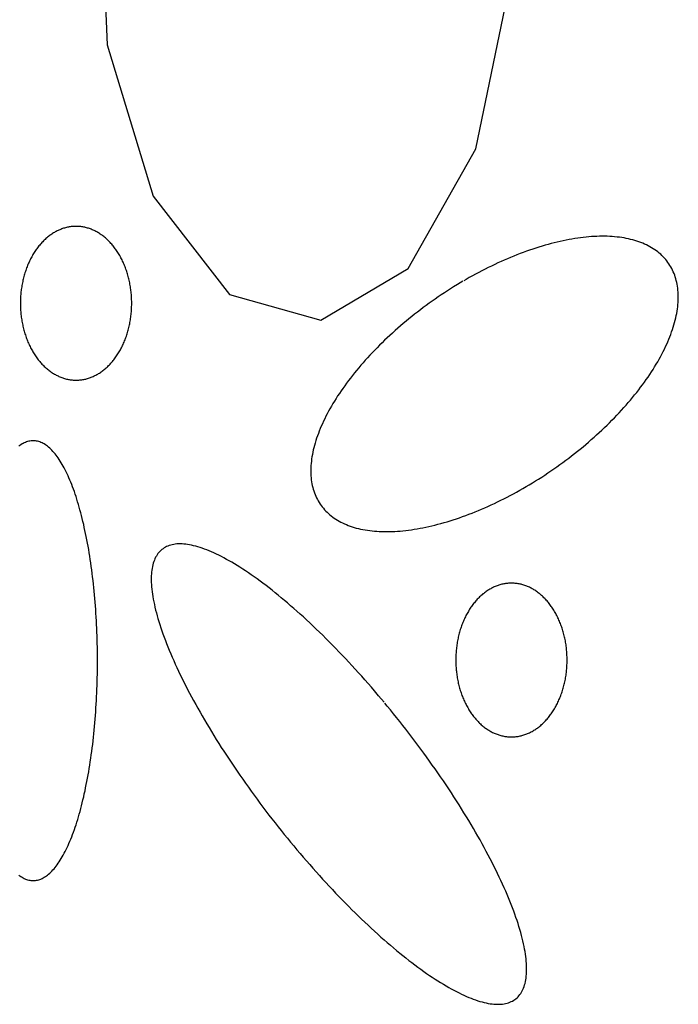
# Model space of a CAD drawing. Extents: x 38 to 241, y 14 to 200.
# Drawn here: x 52 to 54, y 84 to 87 of the extents above; entities that cross this region are included whole.
import ezdxf

# ---------------------------------------------------------------- set-up
doc = ezdxf.new("R2010")
doc.units = 0
doc.header["$MEASUREMENT"] = 0
doc.layers.add('PT1-»Gelände1', color=7, linetype='Continuous')

msp = doc.modelspace()

# ---------------------------------------------------------------- linework, layer by layer
at = {"layer": 'PT1-»Gelände1', "color": 9, "linetype": 'Continuous'}
for p, q in [((52.424, 87.0684), (52.4417, 86.644)), ((53.3346, 86.3921), (53.4163, 86.7875)), ((52.4417, 86.644), (52.5533, 86.2776)), ((53.171, 86.102), (53.3346, 86.3921)), ((52.5533, 86.2776), (52.7379, 86.0394)), ((52.9589, 85.9768), (53.171, 86.102)), ((52.7379, 86.0394), (52.9589, 85.9768))]:
    msp.add_line(p, q, dxfattribs=at)
for points in [[(52.3666, 86.2043), (52.3666, 86.2043), (52.3625, 86.2042), (52.3595, 86.204), (52.3572, 86.2038), (52.3549, 86.2036), (52.3525, 86.2033), (52.3502, 86.2029), (52.3479, 86.2025), (52.3456, 86.202), (52.3433, 86.2015), (52.341, 86.2009), (52.3387, 86.2003), (52.3364, 86.1996), (52.3341, 86.1988), (52.3319, 86.198), (52.3296, 86.1971), (52.3274, 86.1962), (52.3251, 86.1953), (52.3229, 86.1942), (52.3207, 86.1932), (52.3185, 86.192), (52.3163, 86.1909), (52.3142, 86.1896), (52.312, 86.1884), (52.3099, 86.187), (52.3078, 86.1856), (52.3057, 86.1842), (52.3036, 86.1827), (52.3015, 86.1812), (52.2995, 86.1796), (52.2975, 86.178), (52.2955, 86.1763), (52.2935, 86.1746), (52.2916, 86.1728), (52.2896, 86.171), (52.2877, 86.1691), (52.2858, 86.1672), (52.284, 86.1652), (52.2821, 86.1632), (52.2803, 86.1612), (52.2785, 86.1591), (52.2768, 86.1569), (52.275, 86.1548), (52.2733, 86.1526), (52.2717, 86.1503), (52.27, 86.148), (52.2684, 86.1457), (52.2668, 86.1433), (52.2653, 86.1409), (52.2637, 86.1384), (52.2622, 86.136), (52.2608, 86.1334), (52.2593, 86.1309), (52.2579, 86.1283), (52.2566, 86.1257), (52.2552, 86.123), (52.2539, 86.1203), (52.2527, 86.1176), (52.2514, 86.1149), (52.2502, 86.1121), (52.2491, 86.1093), (52.2479, 86.1065), (52.2468, 86.1036), (52.2458, 86.1007), (52.2448, 86.0978), (52.2438, 86.0949), (52.2428, 86.0919), (52.2419, 86.0889), (52.2411, 86.0859), (52.2402, 86.0829), (52.2394, 86.0799), (52.2387, 86.0768), (52.2379, 86.0737), (52.2373, 86.0706), (52.2366, 86.0675), (52.236, 86.0644), (52.2355, 86.0613), (52.2349, 86.0581), (52.2345, 86.055), (52.234, 86.0518), (52.2336, 86.0486), (52.2332, 86.0454), (52.2329, 86.0422), (52.2326, 86.039), (52.2324, 86.0358), (52.2322, 86.0326), (52.232, 86.0293), (52.2319, 86.0261), (52.2318, 86.0229), (52.2318, 86.0197), (52.2318, 86.0164), (52.2318, 86.0132), (52.2319, 86.01), (52.232, 86.0067), (52.2322, 86.0035), (52.2324, 86.0003), (52.2326, 85.9971), (52.2329, 85.9939), (52.2332, 85.9907), (52.2336, 85.9875), (52.234, 85.9843), (52.2345, 85.9811), (52.2349, 85.978), (52.2355, 85.9748), (52.236, 85.9717), (52.2366, 85.9685), (52.2373, 85.9654), (52.238, 85.9623), (52.2387, 85.9593), (52.2394, 85.9562), (52.2402, 85.9532), (52.2411, 85.9502), (52.2419, 85.9472), (52.2428, 85.9442), (52.2438, 85.9412), (52.2448, 85.9383), (52.2458, 85.9354), (52.2469, 85.9325), (52.2479, 85.9296), (52.2491, 85.9268), (52.2502, 85.924), (52.2514, 85.9212), (52.2527, 85.9185), (52.2539, 85.9158), (52.2552, 85.9131), (52.2566, 85.9104), (52.2579, 85.9078), (52.2593, 85.9052), (52.2608, 85.9027), (52.2622, 85.9001), (52.2637, 85.8977), (52.2653, 85.8952), (52.2668, 85.8928), (52.2684, 85.8904), (52.27, 85.8881), (52.2717, 85.8858), (52.2734, 85.8835), (52.2751, 85.8813), (52.2768, 85.8792), (52.2786, 85.877), (52.2803, 85.8749), (52.2822, 85.8729), (52.284, 85.8709), (52.2858, 85.8689), (52.2877, 85.867), (52.2896, 85.8651), (52.2916, 85.8633), (52.2935, 85.8615), (52.2955, 85.8598), (52.2975, 85.8581), (52.2995, 85.8565), (52.3016, 85.8549), (52.3036, 85.8534), (52.3057, 85.8519), (52.3078, 85.8505), (52.3099, 85.8491), (52.312, 85.8478), (52.3142, 85.8465), (52.3164, 85.8452), (52.3185, 85.8441), (52.3207, 85.8429), (52.3229, 85.8419), (52.3252, 85.8408), (52.3274, 85.8399), (52.3296, 85.839), (52.3319, 85.8381), (52.3342, 85.8373), (52.3364, 85.8366), (52.3387, 85.8359), (52.341, 85.8352), (52.3433, 85.8346), (52.3456, 85.8341), (52.3479, 85.8336), (52.3502, 85.8332), (52.3526, 85.8328), (52.3549, 85.8325), (52.3572, 85.8323), (52.3596, 85.8321), (52.3619, 85.8319), (52.3642, 85.8319), (52.3666, 85.8318), (52.3689, 85.8319), (52.3713, 85.8319), (52.3736, 85.8321), (52.3759, 85.8323), (52.3783, 85.8325), (52.3806, 85.8328), (52.3829, 85.8332), (52.3852, 85.8336), (52.3876, 85.8341), (52.3899, 85.8346), (52.3922, 85.8352), (52.3945, 85.8359), (52.3967, 85.8366), (52.399, 85.8373), (52.4013, 85.8381), (52.4035, 85.839), (52.4058, 85.8399), (52.408, 85.8409), (52.4102, 85.8419), (52.4124, 85.8429), (52.4146, 85.8441), (52.4168, 85.8453), (52.419, 85.8465), (52.4211, 85.8478), (52.4233, 85.8491), (52.4254, 85.8505), (52.4275, 85.8519), (52.4295, 85.8534), (52.4316, 85.8549), (52.4336, 85.8565), (52.4357, 85.8582), (52.4377, 85.8598), (52.4396, 85.8616), (52.4416, 85.8633), (52.4435, 85.8652), (52.4454, 85.867), (52.4473, 85.8689), (52.4492, 85.8709), (52.451, 85.8729), (52.4528, 85.875), (52.4546, 85.877), (52.4564, 85.8792), (52.4581, 85.8814), (52.4598, 85.8836), (52.4615, 85.8858), (52.4631, 85.8881), (52.4647, 85.8905), (52.4663, 85.8928), (52.4679, 85.8952), (52.4694, 85.8977), (52.4709, 85.9002), (52.4724, 85.9027), (52.4738, 85.9052), (52.4752, 85.9078), (52.4766, 85.9105), (52.4779, 85.9131), (52.4792, 85.9158), (52.4805, 85.9185), (52.4817, 85.9213), (52.4829, 85.924), (52.4841, 85.9268), (52.4852, 85.9297), (52.4863, 85.9325), (52.4874, 85.9354), (52.4884, 85.9383), (52.4894, 85.9413), (52.4903, 85.9442), (52.4912, 85.9472), (52.4921, 85.9502), (52.4929, 85.9532), (52.4937, 85.9562), (52.4945, 85.9593), (52.4952, 85.9624), (52.4959, 85.9655), (52.4965, 85.9686), (52.4971, 85.9717), (52.4977, 85.9748), (52.4982, 85.978), (52.4987, 85.9812), (52.4991, 85.9843), (52.4995, 85.9875), (52.4999, 85.9907), (52.5002, 85.9939), (52.5005, 85.9971), (52.5007, 86.0003), (52.501, 86.0035), (52.5011, 86.0068), (52.5012, 86.01), (52.5013, 86.0132), (52.5014, 86.0165), (52.5014, 86.0197), (52.5013, 86.0229), (52.5012, 86.0262), (52.5011, 86.0294), (52.5009, 86.0326), (52.5007, 86.0358), (52.5005, 86.039), (52.5002, 86.0423), (52.4999, 86.0455), (52.4995, 86.0486), (52.4991, 86.0518), (52.4987, 86.055), (52.4982, 86.0582), (52.4977, 86.0613), (52.4971, 86.0645), (52.4965, 86.0676), (52.4959, 86.0707), (52.4952, 86.0738), (52.4945, 86.0769), (52.4937, 86.0799), (52.4929, 86.0829), (52.4921, 86.086), (52.4912, 86.089), (52.4903, 86.0919), (52.4894, 86.0949), (52.4884, 86.0978), (52.4873, 86.1007), (52.4863, 86.1036), (52.4852, 86.1065), (52.4841, 86.1093), (52.4829, 86.1121), (52.4817, 86.1149), (52.4805, 86.1176), (52.4792, 86.1204), (52.4779, 86.123), (52.4766, 86.1257), (52.4752, 86.1283), (52.4738, 86.1309), (52.4724, 86.1335), (52.4709, 86.136), (52.4694, 86.1385), (52.4679, 86.1409), (52.4663, 86.1433), (52.4647, 86.1457), (52.4631, 86.148), (52.4615, 86.1503), (52.4598, 86.1526), (52.4581, 86.1548), (52.4563, 86.157), (52.4546, 86.1591), (52.4528, 86.1612), (52.451, 86.1632), (52.4492, 86.1652), (52.4473, 86.1672), (52.4454, 86.1691), (52.4435, 86.171), (52.4416, 86.1728), (52.4396, 86.1746), (52.4376, 86.1763), (52.4356, 86.178), (52.4336, 86.1796), (52.4316, 86.1812), (52.4295, 86.1827), (52.4274, 86.1842), (52.4253, 86.1857), (52.4232, 86.187), (52.4211, 86.1884), (52.419, 86.1897), (52.4168, 86.1909), (52.4146, 86.1921), (52.4124, 86.1932), (52.4102, 86.1943), (52.408, 86.1953), (52.4058, 86.1962), (52.4035, 86.1972), (52.4013, 86.198), (52.399, 86.1988), (52.3967, 86.1996), (52.3944, 86.2003), (52.3921, 86.2009), (52.3898, 86.2015), (52.3875, 86.202), (52.3852, 86.2025), (52.3829, 86.2029), (52.3806, 86.2033), (52.3782, 86.2036), (52.3759, 86.2038), (52.3736, 86.204), (52.3712, 86.2042), (52.3689, 86.2043), (52.3672, 86.2043)], [(53.3034, 86.0714), (53.3034, 86.0714), (53.2902, 86.0634), (53.2807, 86.0576), (53.2732, 86.0529), (53.2657, 86.0481), (53.2583, 86.0433), (53.2508, 86.0383), (53.2435, 86.0333), (53.2361, 86.0283), (53.2289, 86.0232), (53.2216, 86.018), (53.2144, 86.0128), (53.2073, 86.0075), (53.2002, 86.0022), (53.1932, 85.9968), (53.1862, 85.9913), (53.1792, 85.9858), (53.1724, 85.9803), (53.1656, 85.9747), (53.1588, 85.969), (53.1522, 85.9633), (53.1456, 85.9576), (53.139, 85.9518), (53.1326, 85.946), (53.1262, 85.9402), (53.1199, 85.9343), (53.1137, 85.9284), (53.1075, 85.9224), (53.1015, 85.9165), (53.0955, 85.9105), (53.0896, 85.9044), (53.0838, 85.8984), (53.0781, 85.8923), (53.0724, 85.8862), (53.0669, 85.8801), (53.0614, 85.8739), (53.0561, 85.8678), (53.0509, 85.8616), (53.0457, 85.8555), (53.0407, 85.8493), (53.0357, 85.8431), (53.0309, 85.8369), (53.0261, 85.8307), (53.0215, 85.8245), (53.017, 85.8183), (53.0126, 85.812), (53.0083, 85.8058), (53.0041, 85.7996), (53, 85.7935), (52.996, 85.7873), (52.9922, 85.7811), (52.9884, 85.7749), (52.9848, 85.7688), (52.9813, 85.7627), (52.978, 85.7566), (52.9747, 85.7505), (52.9716, 85.7444), (52.9686, 85.7383), (52.9657, 85.7323), (52.9629, 85.7263), (52.9603, 85.7204), (52.9578, 85.7144), (52.9554, 85.7085), (52.9532, 85.7027), (52.951, 85.6968), (52.949, 85.691), (52.9472, 85.6853), (52.9454, 85.6796), (52.9438, 85.6739), (52.9424, 85.6683), (52.941, 85.6627), (52.9398, 85.6572), (52.9387, 85.6517), (52.9378, 85.6463), (52.937, 85.6409), (52.9363, 85.6356), (52.9358, 85.6303), (52.9354, 85.6251), (52.9351, 85.62), (52.9349, 85.6149), (52.9349, 85.6099), (52.9351, 85.6049), (52.9353, 85.6), (52.9357, 85.5952), (52.9362, 85.5904), (52.9369, 85.5857), (52.9377, 85.5811), (52.9386, 85.5766), (52.9397, 85.5721), (52.9409, 85.5677), (52.9422, 85.5634), (52.9437, 85.5592), (52.9453, 85.555), (52.947, 85.5509), (52.9488, 85.5469), (52.9508, 85.543), (52.9529, 85.5392), (52.9552, 85.5355), (52.9575, 85.5318), (52.96, 85.5282), (52.9627, 85.5247), (52.9654, 85.5214), (52.9683, 85.5181), (52.9713, 85.5148), (52.9744, 85.5117), (52.9776, 85.5087), (52.981, 85.5058), (52.9845, 85.503), (52.9881, 85.5002), (52.9918, 85.4976), (52.9956, 85.495), (52.9996, 85.4926), (53.0036, 85.4903), (53.0078, 85.488), (53.0121, 85.4859), (53.0165, 85.4838), (53.021, 85.4819), (53.0257, 85.4801), (53.0304, 85.4783), (53.0352, 85.4767), (53.0401, 85.4752), (53.0452, 85.4737), (53.0503, 85.4724), (53.0556, 85.4712), (53.0609, 85.4701), (53.0663, 85.4691), (53.0719, 85.4682), (53.0775, 85.4675), (53.0832, 85.4668), (53.089, 85.4662), (53.0949, 85.4657), (53.1008, 85.4654), (53.1069, 85.4651), (53.113, 85.465), (53.1193, 85.465), (53.1256, 85.465), (53.1319, 85.4652), (53.1384, 85.4655), (53.1449, 85.4659), (53.1515, 85.4664), (53.1582, 85.467), (53.1649, 85.4678), (53.1717, 85.4686), (53.1785, 85.4695), (53.1855, 85.4706), (53.1924, 85.4717), (53.1995, 85.473), (53.2066, 85.4743), (53.2137, 85.4758), (53.2209, 85.4774), (53.2281, 85.479), (53.2354, 85.4808), (53.2427, 85.4827), (53.2501, 85.4847), (53.2575, 85.4867), (53.2649, 85.4889), (53.2724, 85.4912), (53.2799, 85.4936), (53.2875, 85.4961), (53.295, 85.4987), (53.3026, 85.5013), (53.3102, 85.5041), (53.3179, 85.507), (53.3255, 85.51), (53.3332, 85.513), (53.3409, 85.5162), (53.3486, 85.5194), (53.3563, 85.5228), (53.364, 85.5262), (53.3717, 85.5297), (53.3795, 85.5333), (53.3872, 85.537), (53.3949, 85.5408), (53.4026, 85.5446), (53.4103, 85.5486), (53.418, 85.5526), (53.4257, 85.5567), (53.4334, 85.5609), (53.4411, 85.5652), (53.4487, 85.5695), (53.4563, 85.574), (53.4639, 85.5785), (53.4715, 85.583), (53.479, 85.5877), (53.4865, 85.5924), (53.494, 85.5972), (53.5015, 85.602), (53.5089, 85.607), (53.5162, 85.6119), (53.5236, 85.617), (53.5309, 85.6221), (53.5381, 85.6273), (53.5453, 85.6325), (53.5524, 85.6378), (53.5595, 85.6431), (53.5666, 85.6485), (53.5736, 85.654), (53.5805, 85.6595), (53.5873, 85.665), (53.5941, 85.6706), (53.6009, 85.6763), (53.6075, 85.682), (53.6141, 85.6877), (53.6207, 85.6934), (53.6271, 85.6993), (53.6335, 85.7051), (53.6398, 85.711), (53.646, 85.7169), (53.6522, 85.7228), (53.6583, 85.7288), (53.6642, 85.7348), (53.6701, 85.7409), (53.6759, 85.7469), (53.6817, 85.753), (53.6873, 85.7591), (53.6928, 85.7652), (53.6983, 85.7713), (53.7036, 85.7775), (53.7089, 85.7837), (53.714, 85.7898), (53.7191, 85.796), (53.724, 85.8022), (53.7289, 85.8084), (53.7336, 85.8146), (53.7382, 85.8208), (53.7427, 85.827), (53.7472, 85.8332), (53.7515, 85.8394), (53.7557, 85.8456), (53.7597, 85.8518), (53.7637, 85.858), (53.7675, 85.8642), (53.7713, 85.8704), (53.7749, 85.8765), (53.7784, 85.8826), (53.7818, 85.8887), (53.785, 85.8948), (53.7881, 85.9009), (53.7912, 85.9069), (53.794, 85.913), (53.7968, 85.919), (53.7994, 85.9249), (53.8019, 85.9309), (53.8043, 85.9368), (53.8066, 85.9426), (53.8087, 85.9485), (53.8107, 85.9542), (53.8126, 85.96), (53.8143, 85.9657), (53.8159, 85.9714), (53.8174, 85.977), (53.8187, 85.9826), (53.8199, 85.9881), (53.821, 85.9936), (53.8219, 85.999), (53.8227, 86.0044), (53.8234, 86.0097), (53.824, 86.015), (53.8244, 86.0202), (53.8246, 86.0253), (53.8248, 86.0304), (53.8248, 86.0354), (53.8247, 86.0404), (53.8244, 86.0453), (53.824, 86.0501), (53.8235, 86.0549), (53.8228, 86.0595), (53.822, 86.0642), (53.8211, 86.0687), (53.82, 86.0732), (53.8188, 86.0776), (53.8175, 86.0819), (53.816, 86.0861), (53.8145, 86.0903), (53.8127, 86.0944), (53.8109, 86.0984), (53.8089, 86.1023), (53.8068, 86.1061), (53.8046, 86.1098), (53.8022, 86.1135), (53.7997, 86.1171), (53.7971, 86.1205), (53.7943, 86.1239), (53.7915, 86.1272), (53.7885, 86.1304), (53.7853, 86.1336), (53.7821, 86.1366), (53.7787, 86.1395), (53.7753, 86.1423), (53.7717, 86.1451), (53.7679, 86.1477), (53.7641, 86.1503), (53.7601, 86.1527), (53.7561, 86.155), (53.7519, 86.1573), (53.7476, 86.1594), (53.7432, 86.1615), (53.7387, 86.1634), (53.7341, 86.1652), (53.7293, 86.167), (53.7245, 86.1686), (53.7196, 86.1701), (53.7145, 86.1715), (53.7094, 86.1729), (53.7042, 86.1741), (53.6988, 86.1752), (53.6934, 86.1762), (53.6879, 86.1771), (53.6822, 86.1778), (53.6765, 86.1785), (53.6707, 86.1791), (53.6649, 86.1795), (53.6589, 86.1799), (53.6528, 86.1802), (53.6467, 86.1803), (53.6405, 86.1803), (53.6342, 86.1802), (53.6278, 86.1801), (53.6213, 86.1798), (53.6148, 86.1794), (53.6082, 86.1789), (53.6016, 86.1782), (53.5948, 86.1775), (53.588, 86.1767), (53.5812, 86.1758), (53.5743, 86.1747), (53.5673, 86.1736), (53.5603, 86.1723), (53.5532, 86.171), (53.546, 86.1695), (53.5388, 86.1679), (53.5316, 86.1663), (53.5243, 86.1645), (53.517, 86.1626), (53.5096, 86.1606), (53.5022, 86.1585), (53.4948, 86.1564), (53.4873, 86.1541), (53.4798, 86.1517), (53.4723, 86.1492), (53.4647, 86.1466), (53.4571, 86.144), (53.4495, 86.1412), (53.4418, 86.1383), (53.4342, 86.1353), (53.4265, 86.1323), (53.4188, 86.1291), (53.4111, 86.1259), (53.4034, 86.1225), (53.3957, 86.1191), (53.388, 86.1156), (53.3803, 86.112), (53.3725, 86.1083), (53.3648, 86.1045), (53.3571, 86.1006), (53.3494, 86.0967), (53.3417, 86.0927), (53.334, 86.0886), (53.3263, 86.0844), (53.3187, 86.0801), (53.311, 86.0757), (53.3053, 86.0725)], [(52.2627, 85.6852), (52.2627, 85.6852), (52.258, 85.6849), (52.2546, 85.6844), (52.2519, 85.6839), (52.2492, 85.6832), (52.2465, 85.6823), (52.2438, 85.6812), (52.2411, 85.68), (52.2385, 85.6787), (52.2358, 85.6772), (52.2331, 85.6755), (52.2305, 85.6736), (52.2278, 85.6716)], [(52.2279, 84.6332), (52.2305, 84.6312), (52.2332, 84.6294), (52.2358, 84.6277), (52.2385, 84.6262), (52.2412, 84.6248), (52.2438, 84.6236), (52.2465, 84.6226), (52.2492, 84.6217), (52.2519, 84.621), (52.2546, 84.6204), (52.2573, 84.62), (52.26, 84.6198), (52.2627, 84.6197), (52.2654, 84.6198), (52.2681, 84.62), (52.2708, 84.6204), (52.2735, 84.621), (52.2762, 84.6217), (52.2789, 84.6226), (52.2816, 84.6236), (52.2843, 84.6248), (52.287, 84.6262), (52.2896, 84.6277), (52.2923, 84.6294), (52.2949, 84.6312), (52.2976, 84.6332), (52.3002, 84.6354), (52.3028, 84.6377), (52.3054, 84.6401), (52.308, 84.6427), (52.3106, 84.6455), (52.3132, 84.6484), (52.3157, 84.6515), (52.3182, 84.6547), (52.3208, 84.6581), (52.3233, 84.6616), (52.3257, 84.6653), (52.3282, 84.6691), (52.3307, 84.6731), (52.3331, 84.6772), (52.3355, 84.6814), (52.3379, 84.6858), (52.3402, 84.6903), (52.3425, 84.695), (52.3449, 84.6998), (52.3471, 84.7048), (52.3494, 84.7098), (52.3516, 84.7151), (52.3538, 84.7204), (52.356, 84.7259), (52.3582, 84.7315), (52.3603, 84.7372), (52.3624, 84.7431), (52.3644, 84.749), (52.3665, 84.7551), (52.3685, 84.7614), (52.3705, 84.7677), (52.3724, 84.7741), (52.3743, 84.7807), (52.3762, 84.7874), (52.378, 84.7942), (52.3798, 84.8011), (52.3816, 84.8081), (52.3833, 84.8152), (52.385, 84.8224), (52.3866, 84.8297), (52.3883, 84.8371), (52.3898, 84.8446), (52.3914, 84.8522), (52.3929, 84.8599), (52.3944, 84.8677), (52.3958, 84.8755), (52.3972, 84.8835), (52.3985, 84.8915), (52.3998, 84.8996), (52.4011, 84.9077), (52.4023, 84.916), (52.4035, 84.9243), (52.4046, 84.9327), (52.4057, 84.9412), (52.4068, 84.9497), (52.4078, 84.9583), (52.4087, 84.9669), (52.4097, 84.9756), (52.4105, 84.9844), (52.4114, 84.9931), (52.4121, 85.002), (52.4129, 85.0109), (52.4136, 85.0198), (52.4142, 85.0288), (52.4148, 85.0378), (52.4154, 85.0469), (52.4159, 85.0559), (52.4164, 85.065), (52.4168, 85.0742), (52.4172, 85.0833), (52.4175, 85.0925), (52.4178, 85.1017), (52.418, 85.1109), (52.4182, 85.1201), (52.4183, 85.1294), (52.4184, 85.1386), (52.4185, 85.1479), (52.4185, 85.1571), (52.4184, 85.1664), (52.4183, 85.1756), (52.4182, 85.1848), (52.418, 85.1941), (52.4178, 85.2033), (52.4175, 85.2125), (52.4172, 85.2216), (52.4168, 85.2308), (52.4164, 85.2399), (52.4159, 85.249), (52.4154, 85.2581), (52.4148, 85.2672), (52.4142, 85.2762), (52.4136, 85.2851), (52.4129, 85.2941), (52.4121, 85.303), (52.4113, 85.3118), (52.4105, 85.3206), (52.4096, 85.3294), (52.4087, 85.3381), (52.4078, 85.3467), (52.4067, 85.3553), (52.4057, 85.3638), (52.4046, 85.3723), (52.4035, 85.3806), (52.4023, 85.389), (52.4011, 85.3972), (52.3998, 85.4054), (52.3985, 85.4135), (52.3972, 85.4215), (52.3958, 85.4294), (52.3943, 85.4373), (52.3929, 85.4451), (52.3914, 85.4528), (52.3898, 85.4603), (52.3882, 85.4678), (52.3866, 85.4753), (52.385, 85.4826), (52.3833, 85.4898), (52.3815, 85.4969), (52.3798, 85.5039), (52.378, 85.5108), (52.3761, 85.5176), (52.3743, 85.5242), (52.3724, 85.5308), (52.3704, 85.5373), (52.3685, 85.5436), (52.3665, 85.5498), (52.3644, 85.5559), (52.3624, 85.5619), (52.3603, 85.5677), (52.3581, 85.5735), (52.356, 85.5791), (52.3538, 85.5845), (52.3516, 85.5899), (52.3494, 85.5951), (52.3471, 85.6002), (52.3448, 85.6051), (52.3425, 85.6099), (52.3402, 85.6146), (52.3378, 85.6191), (52.3355, 85.6235), (52.333, 85.6278), (52.3306, 85.6319), (52.3282, 85.6358), (52.3257, 85.6396), (52.3232, 85.6433), (52.3207, 85.6468), (52.3182, 85.6502), (52.3157, 85.6534), (52.3131, 85.6565), (52.3106, 85.6594), (52.308, 85.6622), (52.3054, 85.6648), (52.3028, 85.6672), (52.3002, 85.6695), (52.2975, 85.6717), (52.2949, 85.6737), (52.2922, 85.6755), (52.2896, 85.6772), (52.2869, 85.6787), (52.2842, 85.68), (52.2816, 85.6812), (52.2789, 85.6823), (52.2762, 85.6832), (52.2735, 85.6839), (52.2708, 85.6844), (52.2681, 85.6848), (52.2654, 85.6851), (52.2634, 85.6852)], [(53.1125, 85.0516), (53.1125, 85.0516), (53.099, 85.0676), (53.0894, 85.079), (53.0816, 85.088), (53.0738, 85.0969), (53.066, 85.1058), (53.0582, 85.1146), (53.0504, 85.1233), (53.0425, 85.1319), (53.0346, 85.1405), (53.0268, 85.149), (53.0189, 85.1574), (53.011, 85.1657), (53.0031, 85.174), (52.9952, 85.1821), (52.9873, 85.1902), (52.9795, 85.1982), (52.9716, 85.206), (52.9637, 85.2138), (52.9559, 85.2215), (52.948, 85.2291), (52.9402, 85.2365), (52.9324, 85.2439), (52.9246, 85.2511), (52.9169, 85.2582), (52.9091, 85.2653), (52.9014, 85.2721), (52.8938, 85.2789), (52.8861, 85.2856), (52.8785, 85.2921), (52.8709, 85.2985), (52.8634, 85.3048), (52.8559, 85.311), (52.8485, 85.317), (52.8411, 85.3229), (52.8338, 85.3286), (52.8265, 85.3343), (52.8192, 85.3398), (52.812, 85.3451), (52.8049, 85.3503), (52.7978, 85.3554), (52.7908, 85.3603), (52.7839, 85.3651), (52.777, 85.3697), (52.7702, 85.3742), (52.7635, 85.3785), (52.7568, 85.3827), (52.7502, 85.3867), (52.7437, 85.3906), (52.7372, 85.3943), (52.7309, 85.3978), (52.7246, 85.4013), (52.7184, 85.4045), (52.7123, 85.4076), (52.7063, 85.4105), (52.7004, 85.4133), (52.6945, 85.4159), (52.6888, 85.4183), (52.6831, 85.4206), (52.6776, 85.4227), (52.6721, 85.4247), (52.6668, 85.4265), (52.6615, 85.4281), (52.6564, 85.4296), (52.6513, 85.4309), (52.6464, 85.432), (52.6415, 85.4329), (52.6368, 85.4337), (52.6322, 85.4344), (52.6277, 85.4348), (52.6233, 85.4351), (52.619, 85.4352), (52.6149, 85.4352), (52.6108, 85.435), (52.6069, 85.4346), (52.6031, 85.434), (52.5994, 85.4333), (52.5958, 85.4324), (52.5924, 85.4314), (52.5891, 85.4301), (52.5859, 85.4288), (52.5828, 85.4272), (52.5799, 85.4255), (52.5771, 85.4236), (52.5744, 85.4216), (52.5718, 85.4193), (52.5694, 85.417), (52.5671, 85.4144), (52.5649, 85.4117), (52.5629, 85.4089), (52.561, 85.4058), (52.5592, 85.4027), (52.5576, 85.3993), (52.5561, 85.3958), (52.5548, 85.3922), (52.5535, 85.3884), (52.5524, 85.3844), (52.5515, 85.3803), (52.5507, 85.376), (52.55, 85.3716), (52.5494, 85.3671), (52.549, 85.3624), (52.5487, 85.3575), (52.5486, 85.3525), (52.5486, 85.3474), (52.5487, 85.3421), (52.549, 85.3366), (52.5494, 85.3311), (52.55, 85.3254), (52.5506, 85.3195), (52.5515, 85.3136), (52.5524, 85.3075), (52.5535, 85.3013), (52.5547, 85.2949), (52.5561, 85.2884), (52.5576, 85.2818), (52.5592, 85.2751), (52.561, 85.2682), (52.5629, 85.2613), (52.5649, 85.2542), (52.5671, 85.247), (52.5694, 85.2397), (52.5718, 85.2323), (52.5743, 85.2248), (52.577, 85.2171), (52.5798, 85.2094), (52.5828, 85.2016), (52.5858, 85.1936), (52.589, 85.1856), (52.5923, 85.1775), (52.5958, 85.1693), (52.5994, 85.161), (52.603, 85.1526), (52.6068, 85.1442), (52.6108, 85.1356), (52.6148, 85.127), (52.619, 85.1183), (52.6232, 85.1096), (52.6276, 85.1007), (52.6321, 85.0918), (52.6367, 85.0829), (52.6415, 85.0738), (52.6463, 85.0647), (52.6512, 85.0556), (52.6563, 85.0464), (52.6614, 85.0371), (52.6667, 85.0278), (52.672, 85.0185), (52.6775, 85.0091), (52.6831, 84.9997), (52.6887, 84.9902), (52.6944, 84.9807), (52.7003, 84.9712), (52.7062, 84.9617), (52.7122, 84.9521), (52.7183, 84.9425), (52.7245, 84.9329), (52.7308, 84.9232), (52.7372, 84.9136), (52.7436, 84.9039), (52.7501, 84.8942), (52.7567, 84.8846), (52.7634, 84.8749), (52.7701, 84.8652), (52.7769, 84.8555), (52.7838, 84.8459), (52.7907, 84.8362), (52.7977, 84.8266), (52.8048, 84.8169), (52.8119, 84.8073), (52.8191, 84.7977), (52.8264, 84.7882), (52.8336, 84.7786), (52.841, 84.7691), (52.8484, 84.7596), (52.8558, 84.7502), (52.8633, 84.7408), (52.8708, 84.7314), (52.8784, 84.7221), (52.886, 84.7128), (52.8936, 84.7036), (52.9013, 84.6945), (52.909, 84.6853), (52.9168, 84.6763), (52.9245, 84.6673), (52.9323, 84.6584), (52.9401, 84.6495), (52.9479, 84.6407), (52.9558, 84.632), (52.9636, 84.6233), (52.9715, 84.6148), (52.9793, 84.6063), (52.9872, 84.5979), (52.9951, 84.5895), (53.003, 84.5813), (53.0109, 84.5731), (53.0188, 84.5651), (53.0267, 84.5571), (53.0345, 84.5492), (53.0424, 84.5415), (53.0502, 84.5338), (53.0581, 84.5262), (53.0659, 84.5188), (53.0737, 84.5114), (53.0815, 84.5042), (53.0892, 84.497), (53.097, 84.49), (53.1047, 84.4831), (53.1124, 84.4763), (53.12, 84.4697), (53.1276, 84.4631), (53.1352, 84.4567), (53.1427, 84.4505), (53.1502, 84.4443), (53.1576, 84.4383), (53.165, 84.4324), (53.1724, 84.4266), (53.1796, 84.421), (53.1869, 84.4155), (53.1941, 84.4102), (53.2012, 84.405), (53.2083, 84.3999), (53.2153, 84.395), (53.2222, 84.3902), (53.2291, 84.3856), (53.2359, 84.3811), (53.2426, 84.3768), (53.2493, 84.3726), (53.2559, 84.3686), (53.2624, 84.3647), (53.2689, 84.361), (53.2752, 84.3574), (53.2815, 84.354), (53.2877, 84.3508), (53.2938, 84.3477), (53.2998, 84.3448), (53.3057, 84.342), (53.3116, 84.3394), (53.3173, 84.3369), (53.323, 84.3347), (53.3285, 84.3325), (53.334, 84.3306), (53.3393, 84.3288), (53.3446, 84.3272), (53.3498, 84.3257), (53.3548, 84.3244), (53.3597, 84.3233), (53.3646, 84.3223), (53.3693, 84.3215), (53.3739, 84.3209), (53.3784, 84.3205), (53.3828, 84.3202), (53.3871, 84.3201), (53.3912, 84.3201), (53.3953, 84.3203), (53.3992, 84.3207), (53.403, 84.3212), (53.4067, 84.322), (53.4103, 84.3229), (53.4137, 84.3239), (53.417, 84.3251), (53.4202, 84.3265), (53.4233, 84.3281), (53.4262, 84.3298), (53.429, 84.3317), (53.4317, 84.3337), (53.4343, 84.3359), (53.4367, 84.3383), (53.439, 84.3408), (53.4412, 84.3435), (53.4432, 84.3464), (53.4451, 84.3494), (53.4469, 84.3526), (53.4485, 84.3559), (53.45, 84.3594), (53.4514, 84.3631), (53.4526, 84.3669), (53.4537, 84.3709), (53.4546, 84.375), (53.4555, 84.3792), (53.4561, 84.3836), (53.4567, 84.3882), (53.4571, 84.3929), (53.4574, 84.3978), (53.4575, 84.4028), (53.4575, 84.4079), (53.4574, 84.4132), (53.4571, 84.4186), (53.4567, 84.4242), (53.4561, 84.4299), (53.4555, 84.4357), (53.4546, 84.4417), (53.4537, 84.4478), (53.4526, 84.454), (53.4514, 84.4604), (53.45, 84.4669), (53.4485, 84.4735), (53.4469, 84.4802), (53.4451, 84.487), (53.4432, 84.494), (53.4412, 84.5011), (53.439, 84.5083), (53.4367, 84.5156), (53.4343, 84.523), (53.4318, 84.5305), (53.4291, 84.5381), (53.4263, 84.5459), (53.4233, 84.5537), (53.4203, 84.5616), (53.4171, 84.5696), (53.4138, 84.5778), (53.4103, 84.586), (53.4068, 84.5943), (53.4031, 84.6026), (53.3993, 84.6111), (53.3953, 84.6196), (53.3913, 84.6283), (53.3871, 84.6369), (53.3829, 84.6457), (53.3785, 84.6545), (53.374, 84.6635), (53.3694, 84.6724), (53.3646, 84.6814), (53.3598, 84.6905), (53.3549, 84.6997), (53.3498, 84.7089), (53.3447, 84.7181), (53.3394, 84.7274), (53.3341, 84.7368), (53.3286, 84.7462), (53.3231, 84.7556), (53.3174, 84.765), (53.3117, 84.7745), (53.3058, 84.7841), (53.2999, 84.7936), (53.2939, 84.8032), (53.2878, 84.8128), (53.2816, 84.8224), (53.2753, 84.8321), (53.269, 84.8417), (53.2625, 84.8514), (53.256, 84.861), (53.2494, 84.8707), (53.2427, 84.8804), (53.236, 84.8901), (53.2292, 84.8997), (53.2223, 84.9094), (53.2154, 84.9191), (53.2084, 84.9287), (53.2013, 84.9383), (53.1942, 84.948), (53.187, 84.9575), (53.1798, 84.9671), (53.1725, 84.9766), (53.1651, 84.9862), (53.1577, 84.9956), (53.1503, 85.0051), (53.1428, 85.0145), (53.1353, 85.0238), (53.1277, 85.0332), (53.1201, 85.0424), (53.1144, 85.0493)], [(53.4207, 85.3402), (53.4207, 85.3402), (53.4167, 85.3401), (53.4137, 85.3399), (53.4114, 85.3397), (53.4091, 85.3395), (53.4067, 85.3392), (53.4044, 85.3388), (53.4021, 85.3384), (53.3998, 85.3379), (53.3975, 85.3374), (53.3952, 85.3368), (53.3929, 85.3362), (53.3906, 85.3355), (53.3883, 85.3347), (53.386, 85.3339), (53.3838, 85.333), (53.3815, 85.3321), (53.3793, 85.3312), (53.3771, 85.3301), (53.3749, 85.3291), (53.3727, 85.3279), (53.3705, 85.3268), (53.3683, 85.3255), (53.3662, 85.3243), (53.3641, 85.3229), (53.362, 85.3215), (53.3599, 85.3201), (53.3578, 85.3186), (53.3557, 85.3171), (53.3537, 85.3155), (53.3517, 85.3139), (53.3497, 85.3122), (53.3477, 85.3105), (53.3457, 85.3087), (53.3438, 85.3069), (53.3419, 85.305), (53.34, 85.3031), (53.3381, 85.3011), (53.3363, 85.2991), (53.3345, 85.2971), (53.3327, 85.295), (53.331, 85.2928), (53.3292, 85.2907), (53.3275, 85.2885), (53.3258, 85.2862), (53.3242, 85.2839), (53.3226, 85.2816), (53.321, 85.2792), (53.3194, 85.2768), (53.3179, 85.2743), (53.3164, 85.2719), (53.3149, 85.2693), (53.3135, 85.2668), (53.3121, 85.2642), (53.3107, 85.2616), (53.3094, 85.2589), (53.3081, 85.2562), (53.3068, 85.2535), (53.3056, 85.2508), (53.3044, 85.248), (53.3032, 85.2452), (53.3021, 85.2424), (53.301, 85.2395), (53.3, 85.2366), (53.2989, 85.2337), (53.298, 85.2308), (53.297, 85.2278), (53.2961, 85.2248), (53.2952, 85.2218), (53.2944, 85.2188), (53.2936, 85.2158), (53.2928, 85.2127), (53.2921, 85.2096), (53.2914, 85.2066), (53.2908, 85.2034), (53.2902, 85.2003), (53.2896, 85.1972), (53.2891, 85.194), (53.2886, 85.1909), (53.2882, 85.1877), (53.2878, 85.1845), (53.2874, 85.1813), (53.2871, 85.1781), (53.2868, 85.1749), (53.2866, 85.1717), (53.2864, 85.1685), (53.2862, 85.1653), (53.2861, 85.162), (53.286, 85.1588), (53.286, 85.1556), (53.286, 85.1523), (53.286, 85.1491), (53.2861, 85.1459), (53.2862, 85.1426), (53.2864, 85.1394), (53.2866, 85.1362), (53.2868, 85.133), (53.2871, 85.1298), (53.2874, 85.1266), (53.2878, 85.1234), (53.2882, 85.1202), (53.2886, 85.117), (53.2891, 85.1139), (53.2896, 85.1107), (53.2902, 85.1076), (53.2908, 85.1044), (53.2915, 85.1013), (53.2921, 85.0982), (53.2929, 85.0952), (53.2936, 85.0921), (53.2944, 85.0891), (53.2952, 85.0861), (53.2961, 85.0831), (53.297, 85.0801), (53.298, 85.0771), (53.299, 85.0742), (53.3, 85.0713), (53.301, 85.0684), (53.3021, 85.0655), (53.3032, 85.0627), (53.3044, 85.0599), (53.3056, 85.0571), (53.3068, 85.0544), (53.3081, 85.0517), (53.3094, 85.049), (53.3108, 85.0463), (53.3121, 85.0437), (53.3135, 85.0411), (53.315, 85.0386), (53.3164, 85.036), (53.3179, 85.0336), (53.3194, 85.0311), (53.321, 85.0287), (53.3226, 85.0263), (53.3242, 85.024), (53.3259, 85.0217), (53.3275, 85.0194), (53.3292, 85.0172), (53.331, 85.0151), (53.3327, 85.0129), (53.3345, 85.0108), (53.3363, 85.0088), (53.3382, 85.0068), (53.34, 85.0048), (53.3419, 85.0029), (53.3438, 85.001), (53.3458, 84.9992), (53.3477, 84.9974), (53.3497, 84.9957), (53.3517, 84.994), (53.3537, 84.9924), (53.3557, 84.9908), (53.3578, 84.9893), (53.3599, 84.9878), (53.362, 84.9864), (53.3641, 84.985), (53.3662, 84.9837), (53.3684, 84.9824), (53.3705, 84.9811), (53.3727, 84.98), (53.3749, 84.9788), (53.3771, 84.9778), (53.3793, 84.9767), (53.3816, 84.9758), (53.3838, 84.9749), (53.3861, 84.974), (53.3883, 84.9732), (53.3906, 84.9725), (53.3929, 84.9718), (53.3952, 84.9711), (53.3975, 84.9705), (53.3998, 84.97), (53.4021, 84.9695), (53.4044, 84.9691), (53.4067, 84.9687), (53.4091, 84.9684), (53.4114, 84.9682), (53.4137, 84.968), (53.4161, 84.9678), (53.4184, 84.9678), (53.4208, 84.9677), (53.4231, 84.9678), (53.4254, 84.9679), (53.4278, 84.968), (53.4301, 84.9682), (53.4324, 84.9684), (53.4348, 84.9687), (53.4371, 84.9691), (53.4394, 84.9695), (53.4417, 84.97), (53.444, 84.9705), (53.4463, 84.9711), (53.4486, 84.9718), (53.4509, 84.9725), (53.4532, 84.9732), (53.4555, 84.974), (53.4577, 84.9749), (53.46, 84.9758), (53.4622, 84.9768), (53.4644, 84.9778), (53.4666, 84.9789), (53.4688, 84.98), (53.471, 84.9812), (53.4732, 84.9824), (53.4753, 84.9837), (53.4774, 84.985), (53.4795, 84.9864), (53.4816, 84.9878), (53.4837, 84.9893), (53.4858, 84.9908), (53.4878, 84.9924), (53.4898, 84.9941), (53.4918, 84.9957), (53.4938, 84.9975), (53.4958, 84.9992), (53.4977, 85.0011), (53.4996, 85.0029), (53.5015, 85.0048), (53.5034, 85.0068), (53.5052, 85.0088), (53.507, 85.0109), (53.5088, 85.0129), (53.5105, 85.0151), (53.5123, 85.0173), (53.514, 85.0195), (53.5157, 85.0217), (53.5173, 85.024), (53.5189, 85.0264), (53.5205, 85.0287), (53.5221, 85.0311), (53.5236, 85.0336), (53.5251, 85.0361), (53.5266, 85.0386), (53.528, 85.0411), (53.5294, 85.0437), (53.5308, 85.0464), (53.5321, 85.049), (53.5334, 85.0517), (53.5347, 85.0544), (53.5359, 85.0572), (53.5371, 85.0599), (53.5383, 85.0627), (53.5394, 85.0656), (53.5405, 85.0684), (53.5415, 85.0713), (53.5426, 85.0742), (53.5435, 85.0772), (53.5445, 85.0801), (53.5454, 85.0831), (53.5463, 85.0861), (53.5471, 85.0891), (53.5479, 85.0921), (53.5487, 85.0952), (53.5494, 85.0983), (53.5501, 85.1014), (53.5507, 85.1045), (53.5513, 85.1076), (53.5519, 85.1107), (53.5524, 85.1139), (53.5529, 85.1171), (53.5533, 85.1202), (53.5537, 85.1234), (53.5541, 85.1266), (53.5544, 85.1298), (53.5547, 85.133), (53.5549, 85.1362), (53.5551, 85.1395), (53.5553, 85.1427), (53.5554, 85.1459), (53.5555, 85.1491), (53.5555, 85.1524), (53.5555, 85.1556), (53.5555, 85.1588), (53.5554, 85.1621), (53.5553, 85.1653), (53.5551, 85.1685), (53.5549, 85.1717), (53.5547, 85.1749), (53.5544, 85.1782), (53.5541, 85.1814), (53.5537, 85.1845), (53.5533, 85.1877), (53.5529, 85.1909), (53.5524, 85.1941), (53.5519, 85.1972), (53.5513, 85.2004), (53.5507, 85.2035), (53.55, 85.2066), (53.5494, 85.2097), (53.5486, 85.2128), (53.5479, 85.2158), (53.5471, 85.2189), (53.5463, 85.2219), (53.5454, 85.2249), (53.5445, 85.2279), (53.5435, 85.2308), (53.5425, 85.2337), (53.5415, 85.2366), (53.5405, 85.2395), (53.5394, 85.2424), (53.5382, 85.2452), (53.5371, 85.248), (53.5359, 85.2508), (53.5346, 85.2535), (53.5334, 85.2563), (53.5321, 85.2589), (53.5307, 85.2616), (53.5294, 85.2642), (53.528, 85.2668), (53.5265, 85.2694), (53.5251, 85.2719), (53.5236, 85.2744), (53.522, 85.2768), (53.5205, 85.2792), (53.5189, 85.2816), (53.5173, 85.2839), (53.5156, 85.2862), (53.514, 85.2885), (53.5123, 85.2907), (53.5105, 85.2929), (53.5088, 85.295), (53.507, 85.2971), (53.5052, 85.2991), (53.5033, 85.3011), (53.5015, 85.3031), (53.4996, 85.305), (53.4977, 85.3069), (53.4957, 85.3087), (53.4938, 85.3105), (53.4918, 85.3122), (53.4898, 85.3139), (53.4878, 85.3155), (53.4858, 85.3171), (53.4837, 85.3186), (53.4816, 85.3201), (53.4795, 85.3216), (53.4774, 85.3229), (53.4753, 85.3243), (53.4731, 85.3256), (53.471, 85.3268), (53.4688, 85.328), (53.4666, 85.3291), (53.4644, 85.3302), (53.4622, 85.3312), (53.4599, 85.3321), (53.4577, 85.3331), (53.4554, 85.3339), (53.4532, 85.3347), (53.4509, 85.3355), (53.4486, 85.3362), (53.4463, 85.3368), (53.444, 85.3374), (53.4417, 85.3379), (53.4394, 85.3384), (53.4371, 85.3388), (53.4347, 85.3392), (53.4324, 85.3395), (53.4301, 85.3397), (53.4277, 85.3399), (53.4254, 85.3401), (53.4231, 85.3402), (53.4213, 85.3402)]]:
    msp.add_lwpolyline(points, dxfattribs=at)

doc.saveas('drawing.dxf')
